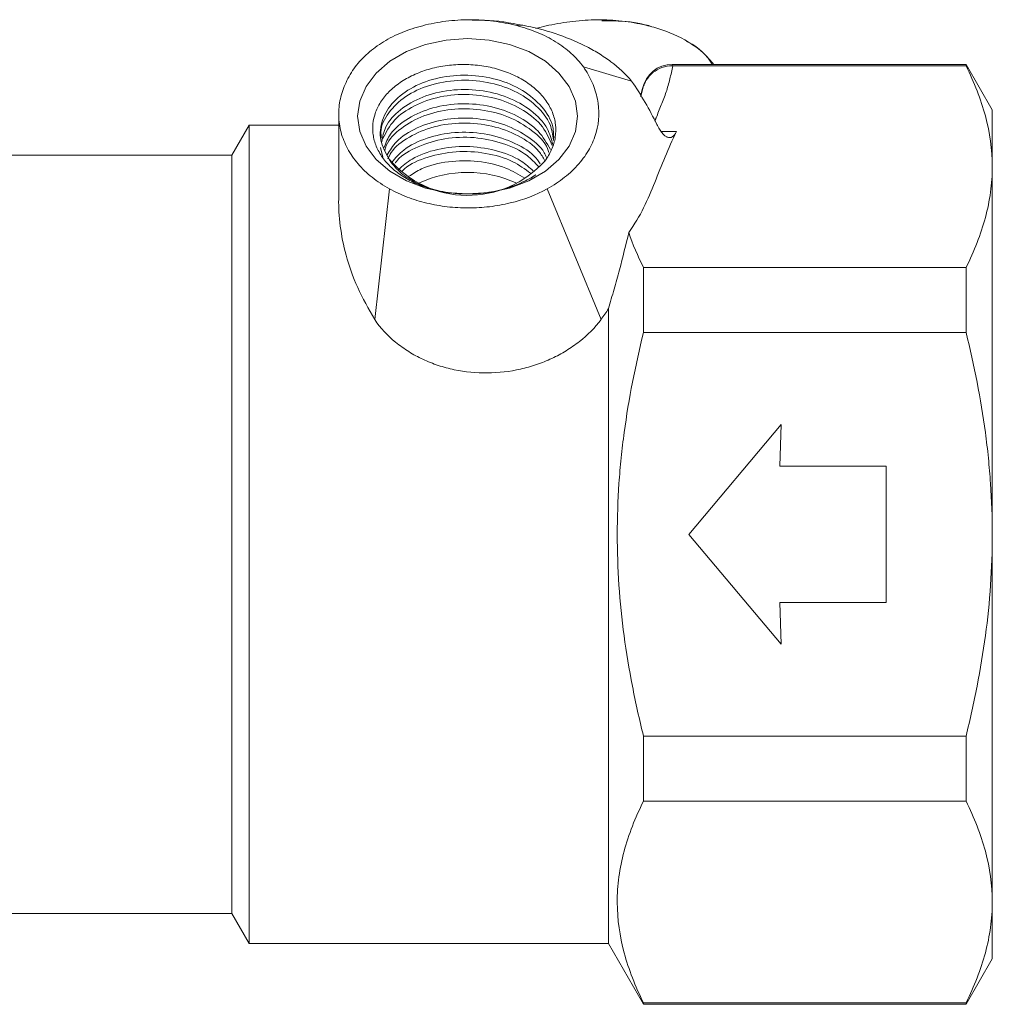
# Model space of a CAD drawing. Units: millimetres. Extents: x -162 to 616, y -146 to 370.
# Drawn here: x 34 to 98, y 158 to 223 of the extents above; entities that cross this region are included whole.
import ezdxf

# ---------------------------------------------------------------- set-up
doc = ezdxf.new("R2010")
doc.units = ezdxf.units.MM
doc.linetypes.add('PHANTOM', pattern=[12.7, 6.35, -1.27, 1.27, -1.27, 1.27, -1.27])

msp = doc.modelspace()

# ---------------------------------------------------------------- linework, layer by layer
at = {"color": 7, "linetype": 'Continuous', "lineweight": 15}
for p, q in [((63.76, 223.02), (63.607, 223.02)), ((72.321, 223.021), (72.169, 223.021)), ((66.711, 222.632), (67.099, 222.658)), ((68.83, 222.658), (67.964, 222.439)), ((75.421, 222.632), (75.609, 222.562)), ((71.1, 219.918), (74.284, 218.98)), ((96.333, 220.079), (76.964, 220.079)), ((77.002, 219.98), (96.333, 219.98)), ((98.065, 217.079), (96.333, 220.079)), ((96.333, 220.079), (96.333, 219.98)), ((98.065, 213.328), (98.065, 217.079)), ((54.965, 216.787), (54.965, 211.269)), ((49.065, 216.079), (47.91, 214.079)), ((54.965, 216.079), (49.065, 216.079)), ((49.065, 162.079), (49.065, 216.079)), ((57.872, 213.958), (57.732, 214.589)), ((47.91, 214.079), (30.273, 214.079)), ((47.91, 164.079), (47.91, 214.079)), ((98.065, 189.079), (98.065, 213.328)), ((57.344, 203.239), (58.314, 211.869)), ((68.718, 211.869), (72.265, 203.239)), ((75.065, 202.383), (75.065, 206.675)), ((96.333, 206.675), (75.065, 206.675)), ((96.333, 206.675), (96.333, 202.383)), ((72.756, 162.079), (72.756, 203.966)), ((75.065, 202.383), (96.333, 202.383)), ((78.065, 189.079), (84.149, 196.329)), ((84.149, 196.329), (84.065, 193.579)), ((84.065, 193.579), (91.065, 193.579)), ((91.065, 193.579), (91.065, 184.579)), ((84.149, 181.829), (78.065, 189.079)), ((98.065, 164.83), (98.065, 189.079)), ((84.065, 184.579), (84.149, 181.829)), ((91.065, 184.579), (84.065, 184.579)), ((96.333, 175.775), (75.065, 175.775)), ((75.065, 171.482), (75.065, 175.775)), ((96.333, 175.775), (96.333, 171.482)), ((75.065, 171.482), (96.333, 171.482)), ((98.065, 161.079), (98.065, 164.83)), ((28.065, 164.079), (47.91, 164.079)), ((47.91, 164.079), (49.065, 162.079)), ((49.065, 162.079), (72.756, 162.079)), ((72.756, 162.079), (75.065, 158.079)), ((96.333, 158.079), (98.065, 161.079)), ((75.065, 158.079), (75.065, 158.178)), ((96.333, 158.178), (75.065, 158.178)), ((75.065, 158.079), (96.333, 158.079)), ((96.333, 158.178), (96.333, 158.079))]:
    msp.add_line(p, q, dxfattribs=at)
at = {"color": 8, "linetype": 'PHANTOM', "lineweight": 0}
for p, q in [((76.964, 220.079), (76.964, 219.98)), ((74.879, 217.955), (75.004, 218.417)), ((75.004, 218.417), (75.004, 218.479)), ((76.226, 215.645), (77.236, 215.645))]:
    msp.add_line(p, q, dxfattribs=at)
at = {"color": 7, "linetype": 'Continuous', "lineweight": 15, "flags": 128}
for points in [[(63.465, 211.529), (62.051, 211.628), (60.691, 211.92), (59.437, 212.393), (58.339, 213.031), (57.437, 213.808), (56.767, 214.694), (56.354, 215.656), (56.215, 216.656), (56.354, 217.656), (56.767, 218.618), (57.437, 219.504), (58.339, 220.281), (59.437, 220.919), (60.691, 221.392), (62.051, 221.684), (63.465, 221.782), (64.879, 221.684), (66.24, 221.392), (67.493, 220.919), (68.592, 220.281), (69.493, 219.504), (70.163, 218.618), (70.576, 217.656), (70.715, 216.656), (70.576, 215.656), (70.163, 214.694), (69.493, 213.808), (68.592, 213.031), (67.493, 212.393), (66.24, 211.92), (64.879, 211.628), (63.465, 211.529)], [(75.004, 218.479), (74.859, 217.987), (74.856, 217.979)]]:
    msp.add_lwpolyline(points, dxfattribs=at)
at = {"color": 7, "linetype": 'Continuous', "lineweight": 15}
for centre, radius, start, end in [((76.964, 218.079), 2, 90, 168.46304), ((63.475, 218.257), 6.822, 220.49881, 318.07826), ((63.465, 205.3), 7.656, 64.96171, 115.03829)]:
    msp.add_arc(centre, radius, start, end, dxfattribs=at)
for points, knots in [([(60.509, 222.631), (61.007, 222.76), (61.517, 222.857), (62.556, 222.987), (63.088, 223.02), (64.138, 223.02), (64.659, 222.988), (65.696, 222.858), (66.212, 222.761), (66.711, 222.632)], [0, 0, 0, 0, 0.25, 0.25, 0.5, 0.5, 0.75, 0.75, 1, 1, 1, 1]), ([(63.76, 222.995), (64.035, 222.999), (65.165, 223.019), (66.266, 222.813), (67.099, 222.658)], [0, 0, 0, 0, 0.243483, 1, 1, 1, 1]), ([(75.221, 222.658), (74.707, 222.782), (74.183, 222.876), (73.116, 222.998), (72.572, 223.026), (71.488, 223.014), (70.946, 222.976), (69.879, 222.85), (69.352, 222.763), (68.83, 222.658)], [0, 0, 0, 0, 0.25, 0.25, 0.5, 0.5, 0.75, 0.75, 1, 1, 1, 1]), ([(72.308, 222.946), (73.033, 222.949), (74.098, 222.953), (75.1, 222.71), (75.421, 222.632)], [0, 0, 0, 0, 0.679928, 1, 1, 1, 1]), ([(56.058, 219.918), (56.298, 220.232), (56.573, 220.526), (57.196, 221.078), (57.546, 221.336), (58.306, 221.8), (58.718, 222.008), (59.582, 222.362), (60.034, 222.511), (60.509, 222.631)], [0, 0, 0, 0, 0.25, 0.25, 0.5, 0.5, 0.75, 0.75, 1, 1, 1, 1]), ([(66.711, 222.632), (67.182, 222.512), (67.631, 222.364), (68.487, 222.01), (68.895, 221.802), (69.645, 221.337), (69.989, 221.078), (70.598, 220.526), (70.867, 220.231), (71.1, 219.918)], [0, 0, 0, 0, 0.25, 0.25, 0.5, 0.5, 0.75, 0.75, 1, 1, 1, 1]), ([(67.099, 222.658), (67.833, 222.519), (68.546, 222.337), (69.925, 221.886), (70.584, 221.618), (71.511, 221.151), (71.808, 220.985), (72.38, 220.633), (72.655, 220.447), (73.431, 219.862), (73.89, 219.44), (74.284, 218.98)], [0, 0, 0, 0, 0.25, 0.25, 0.5, 0.5, 0.625, 0.625, 0.75, 0.75, 1, 1, 1, 1]), ([(79.585, 220.079), (79.535, 220.171), (79.182, 220.815), (77.878, 221.74), (76.316, 222.397), (75.394, 222.617), (75.221, 222.658)], [0, 0, 0, 0, 0.0717929, 0.5005767, 0.9065537, 1, 1, 1, 1]), ([(77.895, 221.609), (78.106, 221.487), (78.843, 221.064), (79.347, 220.489), (79.706, 220.079)], [0, 0, 0, 0, 0.287405, 1, 1, 1, 1]), ([(58.314, 211.869), (57.897, 212.1), (57.517, 212.354), (56.998, 212.769), (56.834, 212.913), (56.523, 213.212), (56.376, 213.368), (55.967, 213.847), (55.738, 214.179), (55.458, 214.697), (55.376, 214.873), (55.233, 215.231), (55.172, 215.414), (55.025, 215.962), (54.973, 216.329), (54.959, 217.069), (54.997, 217.444), (55.161, 218.177), (55.285, 218.536), (55.613, 219.239), (55.819, 219.585), (56.058, 219.918)], [0, 0, 0, 0, 0.125, 0.125, 0.1875, 0.1875, 0.25, 0.25, 0.375, 0.375, 0.4375, 0.4375, 0.5, 0.5, 0.625, 0.625, 0.75, 0.75, 0.875, 0.875, 1, 1, 1, 1]), ([(68.551, 213.699), (68.74, 213.944), (68.891, 214.198), (69.065, 214.592), (69.115, 214.726), (69.195, 214.997), (69.226, 215.136), (69.291, 215.549), (69.296, 215.824), (69.231, 216.375), (69.16, 216.652), (68.949, 217.182), (68.808, 217.439), (68.456, 217.935), (68.247, 218.17), (67.892, 218.495), (67.767, 218.6), (67.501, 218.801), (67.361, 218.898), (66.922, 219.172), (66.61, 219.332), (65.947, 219.61), (65.592, 219.728), (64.867, 219.911), (64.497, 219.978), (63.928, 220.04), (63.735, 220.055), (63.352, 220.071), (63.161, 220.072), (62.591, 220.058), (62.214, 220.023), (61.468, 219.902), (61.107, 219.817), (60.418, 219.602), (60.086, 219.471), (59.462, 219.166), (59.175, 218.995), (58.782, 218.711), (58.657, 218.612), (58.419, 218.405), (58.307, 218.297), (57.995, 217.966), (57.819, 217.733), (57.529, 217.246), (57.416, 216.99), (57.261, 216.474), (57.218, 216.213), (57.206, 215.816), (57.211, 215.682), (57.238, 215.418), (57.26, 215.287), (57.352, 214.897), (57.447, 214.643), (57.706, 214.143), (57.869, 213.903), (58.25, 213.449), (58.47, 213.235), (58.971, 212.832), (59.243, 212.649), (59.832, 212.321), (60.151, 212.174), (60.823, 211.923), (61.171, 211.82), (61.711, 211.7), (61.895, 211.665), (62.267, 211.607), (62.457, 211.583), (63.025, 211.532), (63.404, 211.522), (64.166, 211.548), (64.551, 211.586), (65.299, 211.708), (65.663, 211.791), (66.371, 212.002), (66.717, 212.132), (67.367, 212.429), (67.673, 212.597), (67.96, 212.785)], [0, 0, 0, 0, 0.03125, 0.03125, 0.046875, 0.046875, 0.0625, 0.0625, 0.09375, 0.09375, 0.125, 0.125, 0.15625, 0.15625, 0.1875, 0.1875, 0.203125, 0.203125, 0.21875, 0.21875, 0.25, 0.25, 0.28125, 0.28125, 0.3125, 0.3125, 0.328125, 0.328125, 0.34375, 0.34375, 0.375, 0.375, 0.40625, 0.40625, 0.4375, 0.4375, 0.46875, 0.46875, 0.484375, 0.484375, 0.5, 0.5, 0.53125, 0.53125, 0.5625, 0.5625, 0.59375, 0.59375, 0.609375, 0.609375, 0.625, 0.625, 0.65625, 0.65625, 0.6875, 0.6875, 0.71875, 0.71875, 0.75, 0.75, 0.78125, 0.78125, 0.8125, 0.8125, 0.828125, 0.828125, 0.84375, 0.84375, 0.875, 0.875, 0.90625, 0.90625, 0.9375, 0.9375, 0.96875, 0.96875, 1, 1, 1, 1]), ([(71.1, 219.918), (71.329, 219.581), (71.524, 219.236), (71.758, 218.705), (71.826, 218.525), (71.942, 218.162), (71.991, 217.977), (72.176, 217.055), (72.152, 216.319), (71.841, 215.217), (71.693, 214.861), (71.313, 214.173), (71.081, 213.841), (70.528, 213.202), (70.214, 212.904), (69.518, 212.353), (69.136, 212.1), (68.718, 211.869)], [0, 0, 0, 0, 0.125, 0.125, 0.1875, 0.1875, 0.25, 0.25, 0.5, 0.5, 0.625, 0.625, 0.75, 0.75, 0.875, 0.875, 1, 1, 1, 1]), ([(76.964, 219.98), (76.73, 219.98), (76.502, 219.942), (76.066, 219.789), (75.866, 219.677), (75.513, 219.392), (75.364, 219.222), (75.189, 218.936), (75.14, 218.837), (75.059, 218.632), (75.027, 218.525), (75.004, 218.417)], [0, 0, 0, 0, 0.25, 0.25, 0.5, 0.5, 0.75, 0.75, 0.875, 0.875, 1, 1, 1, 1]), ([(96.333, 219.98), (96.876, 218.883), (97.312, 217.782), (97.907, 215.565), (98.065, 214.45), (98.065, 213.328)], [0, 0, 0, 0, 0.5, 0.5, 1, 1, 1, 1]), ([(58.288, 213.826), (58.064, 214.241), (57.615, 215.071), (57.76, 216.422), (58.506, 217.654), (59.824, 218.64), (61.55, 219.259), (63.493, 219.436), (65.431, 219.145), (67.154, 218.414), (68.434, 217.318), (69.153, 216.139), (69.144, 215.359), (69.14, 215.055)], [0, 0, 0, 0, 0.093989, 0.187978, 0.281967, 0.375957, 0.469946, 0.563935, 0.657925, 0.751914, 0.845903, 0.939893, 1, 1, 1, 1]), ([(69.131, 215.08), (69.082, 215.427), (68.966, 216.247), (68.044, 217.401), (66.596, 218.383), (64.774, 218.968), (62.808, 219.097), (60.919, 218.762), (59.305, 218.004), (58.206, 216.919), (57.684, 215.919), (57.766, 215.341), (57.786, 215.201)], [0, 0, 0, 0, 0.080941, 0.191409, 0.301878, 0.412347, 0.522816, 0.633284, 0.743753, 0.854222, 0.964691, 1, 1, 1, 1]), ([(74.284, 218.98), (74.606, 218.515), (74.899, 218.043), (75.448, 217.089), (75.703, 216.607), (75.945, 216.122)], [0, 0, 0, 0, 0.5, 0.5, 1, 1, 1, 1]), ([(57.802, 214.969), (57.864, 215.303), (58.007, 216.075), (58.973, 217.133), (60.452, 217.989), (62.292, 218.442), (64.258, 218.438), (66.141, 217.97), (67.701, 217.083), (68.77, 215.976), (68.988, 215.148), (69.083, 214.788)], [0, 0, 0, 0, 0.089219, 0.206428, 0.323637, 0.440846, 0.558055, 0.675264, 0.792474, 0.909682, 1, 1, 1, 1]), ([(69.051, 214.721), (68.871, 215.146), (68.498, 216.026), (67.205, 217.102), (65.513, 217.852), (63.576, 218.162), (61.627, 218.006), (59.897, 217.402), (58.525, 216.436), (58.094, 215.602), (57.879, 215.185)], [0, 0, 0, 0, 0.1174689, 0.2435446, 0.3696205, 0.4956962, 0.6217722, 0.7478482, 0.8739233, 1, 1, 1, 1]), ([(57.959, 214.601), (58.076, 214.901), (58.36, 215.628), (59.503, 216.565), (61.136, 217.278), (63.053, 217.556), (65.014, 217.37), (66.788, 216.728), (68.209, 215.735), (68.69, 214.877), (68.924, 214.461)], [0, 0, 0, 0, 0.0920899, 0.2228798, 0.3536707, 0.4844604, 0.6152511, 0.7460408, 0.8768317, 1, 1, 1, 1]), ([(68.828, 214.265), (68.802, 214.351), (68.639, 214.899), (67.736, 215.762), (66.221, 216.671), (64.339, 217.156), (62.376, 217.181), (60.519, 216.747), (59.045, 215.901), (58.17, 215.055), (58.031, 214.505), (58.002, 214.389)], [0, 0, 0, 0, 0.024829, 0.159014, 0.2932, 0.427385, 0.561571, 0.695757, 0.829943, 0.964129, 1, 1, 1, 1]), ([(58.167, 214.11), (58.347, 214.408), (58.774, 215.114), (60.099, 215.945), (61.86, 216.5), (63.819, 216.598), (65.746, 216.234), (67.368, 215.424), (68.385, 214.601), (68.621, 214.04), (68.666, 213.933)], [0, 0, 0, 0, 0.104866, 0.248403, 0.391943, 0.53548, 0.67902, 0.822558, 0.966097, 1, 1, 1, 1]), ([(68.564, 213.725), (68.443, 213.936), (68.071, 214.586), (66.845, 215.417), (65.097, 216.082), (63.136, 216.286), (61.209, 216.029), (59.577, 215.327), (58.528, 214.544), (58.276, 213.983), (58.213, 213.842)], [0, 0, 0, 0, 0.0705139, 0.2172585, 0.3640012, 0.5107459, 0.6574895, 0.8042335, 0.9509768, 1, 1, 1, 1]), ([(58.471, 213.616), (58.71, 213.899), (59.272, 214.563), (60.754, 215.268), (62.609, 215.654), (64.589, 215.572), (66.404, 215.019), (67.7, 214.291), (68.133, 213.695), (68.261, 213.52)], [0, 0, 0, 0, 0.120383, 0.282731, 0.445081, 0.607428, 0.769779, 0.932127, 1, 1, 1, 1]), ([(77.236, 215.645), (76.964, 215.09), (76.717, 214.533), (76.252, 213.414), (76.034, 212.853), (75.356, 211.173), (74.871, 210.058), (74.092, 208.987)], [0, 0, 0, 0, 0.25, 0.25, 0.5, 0.5, 1, 1, 1, 1]), ([(77.236, 215.645), (77.153, 215.476), (77.061, 215.361), (76.857, 215.235), (76.749, 215.226), (76.58, 215.292), (76.523, 215.328), (76.409, 215.423), (76.351, 215.482), (76.235, 215.626), (76.176, 215.711), (76.06, 215.9), (76.002, 216.006), (75.945, 216.122)], [0, 0, 0, 0, 0.25, 0.25, 0.5, 0.5, 0.625, 0.625, 0.75, 0.75, 0.875, 0.875, 1, 1, 1, 1]), ([(68.133, 213.338), (67.901, 213.591), (67.305, 214.24), (65.8, 214.929), (63.91, 215.323), (61.934, 215.245), (60.188, 214.697), (59.054, 214.079), (58.732, 213.619), (58.687, 213.554)], [0, 0, 0, 0, 0.110014, 0.282339, 0.454665, 0.626989, 0.799316, 0.97164, 1, 1, 1, 1]), ([(58.899, 213.124), (59.182, 213.374), (59.859, 213.972), (61.454, 214.526), (63.38, 214.74), (65.313, 214.463), (66.881, 213.879), (67.545, 213.278), (67.799, 213.049)], [0, 0, 0, 0, 0.134595, 0.322012, 0.509432, 0.69685, 0.884269, 1, 1, 1, 1]), ([(67.622, 212.895), (67.247, 213.169), (66.409, 213.782), (64.658, 214.278), (62.691, 214.394), (60.845, 214.011), (59.591, 213.497), (59.177, 213.061), (59.112, 212.993)], [0, 0, 0, 0, 0.161891, 0.362095, 0.562297, 0.762502, 0.962704, 1, 1, 1, 1]), ([(67.96, 212.785), (67.583, 212.544), (67.179, 212.337), (66.32, 211.987), (65.859, 211.843), (64.925, 211.637), (64.448, 211.571), (63.476, 211.516), (62.997, 211.529), (62.061, 211.631), (61.598, 211.722), (60.737, 211.975), (60.333, 212.136), (59.59, 212.529), (59.264, 212.754), (58.701, 213.254), (58.465, 213.532), (58.288, 213.826)], [0, 0, 0, 0, 0.125, 0.125, 0.25, 0.25, 0.375, 0.375, 0.5, 0.5, 0.625, 0.625, 0.75, 0.75, 0.875, 0.875, 1, 1, 1, 1]), ([(59.597, 212.694), (59.859, 212.868), (60.582, 213.347), (62.196, 213.718), (64.136, 213.744), (65.935, 213.358), (66.837, 212.806), (67.236, 212.562)], [0, 0, 0, 0, 0.130366, 0.359507, 0.588649, 0.817791, 1, 1, 1, 1]), ([(98.065, 213.328), (98.065, 212.77), (98.027, 212.211), (97.872, 211.089), (97.758, 210.531), (97.31, 208.865), (96.874, 207.766), (96.333, 206.675)], [0, 0, 0, 0, 0.25, 0.25, 0.5, 0.5, 1, 1, 1, 1]), ([(68.718, 211.869), (67.973, 211.461), (67.157, 211.151), (66.049, 210.881), (65.823, 210.834), (65.369, 210.752), (65.141, 210.718), (64.454, 210.637), (63.991, 210.609), (63.289, 210.608), (63.053, 210.615), (62.586, 210.642), (62.355, 210.662), (61.667, 210.742), (61.216, 210.822), (60.553, 210.983), (60.332, 211.043), (59.903, 211.176), (59.693, 211.249), (59.077, 211.484), (58.686, 211.665), (58.314, 211.869)], [0, 0, 0, 0, 0.25, 0.25, 0.3125, 0.3125, 0.375, 0.375, 0.5, 0.5, 0.5625, 0.5625, 0.625, 0.625, 0.75, 0.75, 0.8125, 0.8125, 0.875, 0.875, 1, 1, 1, 1]), ([(57.344, 203.239), (56.943, 203.946), (56.128, 205.382), (55.399, 207.494), (55.032, 209.44), (54.948, 210.713), (54.967, 211.238), (54.969, 211.269)], [0, 0, 0, 0, 0.2430405, 0.4933457, 0.7363149, 0.9846116, 1, 1, 1, 1]), ([(74.092, 208.987), (73.91, 208.187), (73.702, 207.363), (73.362, 206.099), (73.244, 205.672), (73.003, 204.821), (72.88, 204.394), (72.756, 203.966)], [0, 0, 0, 0, 0.5, 0.5, 0.75, 0.75, 1, 1, 1, 1]), ([(72.265, 203.239), (71.861, 202.708), (71.384, 202.227), (70.565, 201.581), (70.273, 201.378), (69.663, 201.004), (69.347, 200.834), (68.696, 200.53), (68.36, 200.394), (67.669, 200.159), (67.313, 200.058), (66.243, 199.818), (65.516, 199.732), (64.035, 199.718), (63.304, 199.79), (62.234, 200.014), (61.881, 200.108), (61.183, 200.339), (60.846, 200.472), (60.196, 200.775), (59.884, 200.944), (59.283, 201.319), (58.994, 201.526), (58.18, 202.194), (57.72, 202.693), (57.344, 203.239)], [0, 0, 0, 0, 0.125, 0.125, 0.1875, 0.1875, 0.25, 0.25, 0.3125, 0.3125, 0.375, 0.375, 0.5, 0.5, 0.625, 0.625, 0.6875, 0.6875, 0.75, 0.75, 0.8125, 0.8125, 0.875, 0.875, 1, 1, 1, 1]), ([(75.065, 175.775), (74.794, 176.867), (74.548, 177.971), (74.12, 180.177), (73.936, 181.283), (73.49, 184.607), (73.333, 186.834), (73.333, 190.19), (73.372, 191.312), (73.487, 192.999), (73.536, 193.563), (73.651, 194.686), (73.717, 195.245), (74.093, 198.03), (74.529, 200.22), (75.065, 202.383)], [0, 0, 0, 0, 0.125, 0.125, 0.25, 0.25, 0.5, 0.5, 0.625, 0.625, 0.6875, 0.6875, 0.75, 0.75, 1, 1, 1, 1]), ([(98.065, 189.079), (98.065, 190.195), (98.026, 191.313), (97.911, 192.993), (97.863, 193.553), (97.749, 194.674), (97.682, 195.236), (97.306, 198.027), (96.869, 200.22), (96.333, 202.383)], [0, 0, 0, 0, 0.25, 0.25, 0.375, 0.375, 0.5, 0.5, 1, 1, 1, 1]), ([(96.333, 175.775), (96.603, 176.864), (96.848, 177.964), (97.279, 180.179), (97.462, 181.287), (97.909, 184.618), (98.065, 186.845), (98.065, 189.079)], [0, 0, 0, 0, 0.25, 0.25, 0.5, 0.5, 1, 1, 1, 1]), ([(75.065, 158.178), (74.524, 159.27), (74.089, 160.368), (73.494, 162.576), (73.335, 163.687), (73.332, 165.365), (73.37, 165.926), (73.523, 167.052), (73.637, 167.612), (74.085, 169.284), (74.523, 170.387), (75.065, 171.482)], [0, 0, 0, 0, 0.25, 0.25, 0.5, 0.5, 0.625, 0.625, 0.75, 0.75, 1, 1, 1, 1]), ([(96.333, 171.482), (96.876, 170.386), (97.312, 169.284), (97.907, 167.068), (98.065, 165.953), (98.065, 164.83)], [0, 0, 0, 0, 0.5, 0.5, 1, 1, 1, 1]), ([(98.065, 164.83), (98.065, 164.273), (98.027, 163.714), (97.872, 162.592), (97.758, 162.034), (97.31, 160.368), (96.874, 159.269), (96.333, 158.178)], [0, 0, 0, 0, 0.25, 0.25, 0.5, 0.5, 1, 1, 1, 1])]:
    msp.add_open_spline(points, degree=3, knots=knots, dxfattribs=at)
at = {"color": 8, "linetype": 'PHANTOM', "lineweight": 0}
msp.add_open_spline([(77.002, 219.98), (76.874, 219.404), (76.619, 218.249), (76.087, 217.048), (75.841, 216.41), (75.816, 216.343)], degree=3, knots=[0, 0, 0, 0, 0.471234, 0.945083, 1, 1, 1, 1], dxfattribs=at)
at = {"color": 7, "linetype": 'Continuous', "lineweight": 15}
for points in [[(76.964, 219.98), (76.977, 219.98), (76.989, 219.98), (77.002, 219.98)], [(75.065, 206.675), (74.684, 207.443), (74.356, 208.214), (74.092, 208.987)], [(72.756, 203.966), (72.598, 203.724), (72.435, 203.481), (72.265, 203.239)]]:
    msp.add_open_spline(points, degree=3, dxfattribs=at)

doc.saveas('drawing.dxf')
